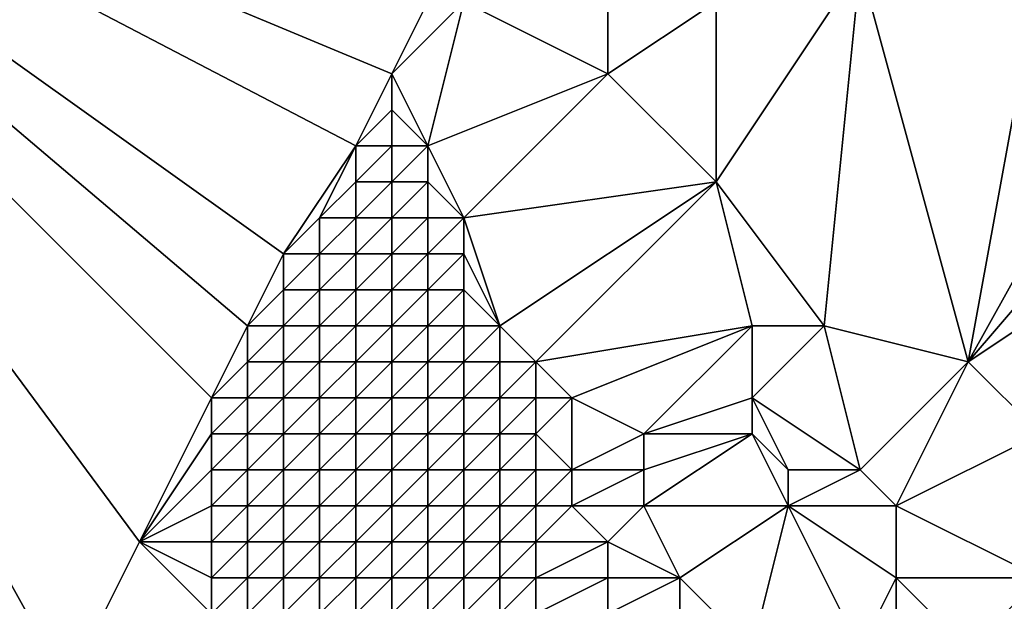
# Model space of a CAD drawing. Units: metres. Extents: x 69375 to 70000, y 357000 to 357500.
# Drawn here: x 69914 to 69941, y 357375 to 357392 of the extents above; entities that cross this region are included whole.
import ezdxf

# ---------------------------------------------------------------- set-up
doc = ezdxf.new("R2010")
doc.units = ezdxf.units.M
doc.layers.add('Terrain', color=15, linetype='Continuous')

msp = doc.modelspace()

# ---------------------------------------------------------------- linework, layer by layer
at = {"layer": 'Terrain'}
for points in [[(69913, 357368, 499.02), (69915, 357373, 500.28), (69900, 357400, 495.268), (69913, 357368, 499.02)], [(69915, 357373, 500.28), (69917, 357377, 501.76), (69900, 357400, 495.268), (69915, 357373, 500.28)], [(69919, 357381, 503), (69920, 357383, 503.28), (69900, 357400, 495.268), (69919, 357381, 503)], [(69919, 357381, 503), (69900, 357400, 495.268), (69917, 357377, 501.76), (69919, 357381, 503)], [(69920, 357383, 503.28), (69921, 357385, 503.32), (69900, 357400, 495.268), (69920, 357383, 503.28)], [(69921, 357385, 503.32), (69923, 357388, 503.18), (69900, 357400, 495.268), (69921, 357385, 503.32)], [(69923, 357388, 503.18), (69924, 357390, 502.6), (69900, 357400, 495.268), (69923, 357388, 503.18)], [(69924, 357390, 502.6), (69925, 357392, 501.81), (69900, 357400, 495.268), (69924, 357390, 502.6)], [(69936, 357383, 497.91), (69937, 357393, 496.64), (69933, 357387, 498.69), (69936, 357383, 497.91)], [(69933, 357387, 498.69), (69937, 357393, 496.64), (69933, 357392, 498.41), (69933, 357387, 498.69)], [(69940, 357382, 496.75), (69937, 357393, 496.64), (69936, 357383, 497.91), (69940, 357382, 496.75)], [(69940, 357382, 496.75), (69942, 357393, 494.92), (69937, 357393, 496.64), (69940, 357382, 496.75)], [(69940, 357382, 496.75), (69945, 357391, 494.2), (69942, 357393, 494.92), (69940, 357382, 496.75)], [(69925, 357388, 502.54), (69926, 357392, 501.41), (69924, 357390, 502.6), (69925, 357388, 502.54)], [(69924, 357390, 502.6), (69926, 357392, 501.41), (69925, 357392, 501.81), (69924, 357390, 502.6)], [(69925, 357388, 502.54), (69930, 357390, 500.07), (69926, 357392, 501.41), (69925, 357388, 502.54)], [(69930, 357390, 500.07), (69930, 357392, 499.88), (69926, 357392, 501.41), (69930, 357390, 500.07)], [(69933, 357387, 498.69), (69933, 357392, 498.41), (69930, 357390, 500.07), (69933, 357387, 498.69)], [(69930, 357390, 500.07), (69933, 357392, 498.41), (69930, 357392, 499.88), (69930, 357390, 500.07)], [(69940, 357382, 496.75), (69946, 357389, 494.15), (69945, 357391, 494.2), (69940, 357382, 496.75)], [(69923, 357388, 503.18), (69924, 357389, 502.8), (69924, 357390, 502.6), (69923, 357388, 503.18)], [(69925, 357388, 502.54), (69924, 357390, 502.6), (69924, 357389, 502.8), (69925, 357388, 502.54)], [(69926, 357386, 502.11), (69930, 357390, 500.07), (69925, 357388, 502.54), (69926, 357386, 502.11)], [(69926, 357386, 502.11), (69933, 357387, 498.69), (69930, 357390, 500.07), (69926, 357386, 502.11)], [(69924, 357388, 502.93), (69924, 357389, 502.8), (69923, 357388, 503.18), (69924, 357388, 502.93)], [(69925, 357388, 502.54), (69924, 357389, 502.8), (69924, 357388, 502.93), (69925, 357388, 502.54)], [(69940, 357382, 496.75), (69946, 357386, 494.47), (69946, 357389, 494.15), (69940, 357382, 496.75)], [(69921, 357385, 503.32), (69922, 357386, 503.25), (69923, 357388, 503.18), (69921, 357385, 503.32)], [(69922, 357386, 503.25), (69923, 357387, 503.18), (69923, 357388, 503.18), (69922, 357386, 503.25)], [(69924, 357387, 502.95), (69924, 357388, 502.93), (69923, 357387, 503.18), (69924, 357387, 502.95)], [(69923, 357387, 503.18), (69924, 357388, 502.93), (69923, 357388, 503.18), (69923, 357387, 503.18)], [(69925, 357387, 502.58), (69925, 357388, 502.54), (69924, 357387, 502.95), (69925, 357387, 502.58)], [(69924, 357387, 502.95), (69925, 357388, 502.54), (69924, 357388, 502.93), (69924, 357387, 502.95)], [(69926, 357386, 502.11), (69925, 357388, 502.54), (69925, 357387, 502.58), (69926, 357386, 502.11)], [(69923, 357386, 503.11), (69923, 357387, 503.18), (69922, 357386, 503.25), (69923, 357386, 503.11)], [(69924, 357386, 502.89), (69924, 357387, 502.95), (69923, 357386, 503.11), (69924, 357386, 502.89)], [(69923, 357386, 503.11), (69924, 357387, 502.95), (69923, 357387, 503.18), (69923, 357386, 503.11)], [(69925, 357386, 502.55), (69925, 357387, 502.58), (69924, 357386, 502.89), (69925, 357386, 502.55)], [(69924, 357386, 502.89), (69925, 357387, 502.58), (69924, 357387, 502.95), (69924, 357386, 502.89)], [(69926, 357386, 502.11), (69925, 357387, 502.58), (69925, 357386, 502.55), (69926, 357386, 502.11)], [(69927, 357383, 501.59), (69933, 357387, 498.69), (69926, 357386, 502.11), (69927, 357383, 501.59)], [(69928, 357382, 501.11), (69933, 357387, 498.69), (69927, 357383, 501.59), (69928, 357382, 501.11)], [(69928, 357382, 501.11), (69934, 357383, 498.58), (69933, 357387, 498.69), (69928, 357382, 501.11)], [(69936, 357383, 497.91), (69933, 357387, 498.69), (69934, 357383, 498.58), (69936, 357383, 497.91)], [(69922, 357385, 503.18), (69922, 357386, 503.25), (69921, 357385, 503.32), (69922, 357385, 503.18)], [(69923, 357385, 503.01), (69923, 357386, 503.11), (69922, 357385, 503.18), (69923, 357385, 503.01)], [(69922, 357385, 503.18), (69923, 357386, 503.11), (69922, 357386, 503.25), (69922, 357385, 503.18)], [(69924, 357385, 502.8), (69924, 357386, 502.89), (69923, 357385, 503.01), (69924, 357385, 502.8)], [(69923, 357385, 503.01), (69924, 357386, 502.89), (69923, 357386, 503.11), (69923, 357385, 503.01)], [(69925, 357385, 502.5), (69925, 357386, 502.55), (69924, 357385, 502.8), (69925, 357385, 502.5)], [(69924, 357385, 502.8), (69925, 357386, 502.55), (69924, 357386, 502.89), (69924, 357385, 502.8)], [(69926, 357385, 502.08), (69926, 357386, 502.11), (69925, 357385, 502.5), (69926, 357385, 502.08)], [(69925, 357385, 502.5), (69926, 357386, 502.11), (69925, 357386, 502.55), (69925, 357385, 502.5)], [(69927, 357383, 501.59), (69926, 357386, 502.11), (69926, 357385, 502.08), (69927, 357383, 501.59)], [(69942, 357380, 496.25), (69946, 357386, 494.47), (69940, 357382, 496.75), (69942, 357380, 496.25)], [(69920, 357383, 503.28), (69921, 357384, 503.25), (69921, 357385, 503.32), (69920, 357383, 503.28)], [(69922, 357384, 503.11), (69922, 357385, 503.18), (69921, 357384, 503.25), (69922, 357384, 503.11)], [(69921, 357384, 503.25), (69922, 357385, 503.18), (69921, 357385, 503.32), (69921, 357384, 503.25)], [(69923, 357384, 502.95), (69923, 357385, 503.01), (69922, 357384, 503.11), (69923, 357384, 502.95)], [(69922, 357384, 503.11), (69923, 357385, 503.01), (69922, 357385, 503.18), (69922, 357384, 503.11)], [(69924, 357384, 502.73), (69924, 357385, 502.8), (69923, 357384, 502.95), (69924, 357384, 502.73)], [(69923, 357384, 502.95), (69924, 357385, 502.8), (69923, 357385, 503.01), (69923, 357384, 502.95)], [(69925, 357384, 502.43), (69925, 357385, 502.5), (69924, 357384, 502.73), (69925, 357384, 502.43)], [(69924, 357384, 502.73), (69925, 357385, 502.5), (69924, 357385, 502.8), (69924, 357384, 502.73)], [(69926, 357384, 502.05), (69926, 357385, 502.08), (69925, 357384, 502.43), (69926, 357384, 502.05)], [(69925, 357384, 502.43), (69926, 357385, 502.08), (69925, 357385, 502.5), (69925, 357384, 502.43)], [(69927, 357383, 501.59), (69926, 357385, 502.08), (69926, 357384, 502.05), (69927, 357383, 501.59)], [(69921, 357383, 503.16), (69921, 357384, 503.25), (69920, 357383, 503.28), (69921, 357383, 503.16)], [(69922, 357383, 503.03), (69922, 357384, 503.11), (69921, 357383, 503.16), (69922, 357383, 503.03)], [(69921, 357383, 503.16), (69922, 357384, 503.11), (69921, 357384, 503.25), (69921, 357383, 503.16)], [(69923, 357383, 502.89), (69923, 357384, 502.95), (69922, 357383, 503.03), (69923, 357383, 502.89)], [(69922, 357383, 503.03), (69923, 357384, 502.95), (69922, 357384, 503.11), (69922, 357383, 503.03)], [(69924, 357383, 502.66), (69924, 357384, 502.73), (69923, 357383, 502.89), (69924, 357383, 502.66)], [(69923, 357383, 502.89), (69924, 357384, 502.73), (69923, 357384, 502.95), (69923, 357383, 502.89)], [(69925, 357383, 502.36), (69925, 357384, 502.43), (69924, 357383, 502.66), (69925, 357383, 502.36)], [(69924, 357383, 502.66), (69925, 357384, 502.43), (69924, 357384, 502.73), (69924, 357383, 502.66)], [(69926, 357383, 502.01), (69926, 357384, 502.05), (69925, 357383, 502.36), (69926, 357383, 502.01)], [(69925, 357383, 502.36), (69926, 357384, 502.05), (69925, 357384, 502.43), (69925, 357383, 502.36)], [(69927, 357383, 501.59), (69926, 357384, 502.05), (69926, 357383, 502.01), (69927, 357383, 501.59)], [(69919, 357381, 503), (69920, 357382, 503.13), (69920, 357383, 503.28), (69919, 357381, 503)], [(69921, 357382, 503.04), (69921, 357383, 503.16), (69920, 357382, 503.13), (69921, 357382, 503.04)], [(69920, 357382, 503.13), (69921, 357383, 503.16), (69920, 357383, 503.28), (69920, 357382, 503.13)], [(69922, 357382, 502.95), (69922, 357383, 503.03), (69921, 357382, 503.04), (69922, 357382, 502.95)], [(69921, 357382, 503.04), (69922, 357383, 503.03), (69921, 357383, 503.16), (69921, 357382, 503.04)], [(69923, 357382, 502.8), (69923, 357383, 502.89), (69922, 357382, 502.95), (69923, 357382, 502.8)], [(69922, 357382, 502.95), (69923, 357383, 502.89), (69922, 357383, 503.03), (69922, 357382, 502.95)], [(69924, 357382, 502.59), (69924, 357383, 502.66), (69923, 357382, 502.8), (69924, 357382, 502.59)], [(69923, 357382, 502.8), (69924, 357383, 502.66), (69923, 357383, 502.89), (69923, 357382, 502.8)], [(69925, 357382, 502.3), (69925, 357383, 502.36), (69924, 357382, 502.59), (69925, 357382, 502.3)], [(69924, 357382, 502.59), (69925, 357383, 502.36), (69924, 357383, 502.66), (69924, 357382, 502.59)], [(69926, 357382, 501.96), (69926, 357383, 502.01), (69925, 357382, 502.3), (69926, 357382, 501.96)], [(69925, 357382, 502.3), (69926, 357383, 502.01), (69925, 357383, 502.36), (69925, 357382, 502.3)], [(69927, 357382, 501.55), (69927, 357383, 501.59), (69926, 357382, 501.96), (69927, 357382, 501.55)], [(69926, 357382, 501.96), (69927, 357383, 501.59), (69926, 357383, 502.01), (69926, 357382, 501.96)], [(69928, 357382, 501.11), (69927, 357383, 501.59), (69927, 357382, 501.55), (69928, 357382, 501.11)], [(69929, 357381, 500.59), (69934, 357383, 498.58), (69928, 357382, 501.11), (69929, 357381, 500.59)], [(69931, 357380, 499.71), (69934, 357383, 498.58), (69929, 357381, 500.59), (69931, 357380, 499.71)], [(69931, 357380, 499.71), (69934, 357381, 498.6), (69934, 357383, 498.58), (69931, 357380, 499.71)], [(69937, 357379, 497.85), (69936, 357383, 497.91), (69934, 357381, 498.6), (69937, 357379, 497.85)], [(69934, 357381, 498.6), (69936, 357383, 497.91), (69934, 357383, 498.58), (69934, 357381, 498.6)], [(69937, 357379, 497.85), (69940, 357382, 496.75), (69936, 357383, 497.91), (69937, 357379, 497.85)], [(69920, 357381, 502.94), (69920, 357382, 503.13), (69919, 357381, 503), (69920, 357381, 502.94)], [(69921, 357381, 502.88), (69921, 357382, 503.04), (69920, 357381, 502.94), (69921, 357381, 502.88)], [(69920, 357381, 502.94), (69921, 357382, 503.04), (69920, 357382, 503.13), (69920, 357381, 502.94)], [(69922, 357381, 502.8), (69922, 357382, 502.95), (69921, 357381, 502.88), (69922, 357381, 502.8)], [(69921, 357381, 502.88), (69922, 357382, 502.95), (69921, 357382, 503.04), (69921, 357381, 502.88)], [(69923, 357381, 502.69), (69923, 357382, 502.8), (69922, 357381, 502.8), (69923, 357381, 502.69)], [(69922, 357381, 502.8), (69923, 357382, 502.8), (69922, 357382, 502.95), (69922, 357381, 502.8)], [(69924, 357381, 502.5), (69924, 357382, 502.59), (69923, 357381, 502.69), (69924, 357381, 502.5)], [(69923, 357381, 502.69), (69924, 357382, 502.59), (69923, 357382, 502.8), (69923, 357381, 502.69)], [(69925, 357381, 502.22), (69925, 357382, 502.3), (69924, 357381, 502.5), (69925, 357381, 502.22)], [(69924, 357381, 502.5), (69925, 357382, 502.3), (69924, 357382, 502.59), (69924, 357381, 502.5)], [(69926, 357381, 501.86), (69926, 357382, 501.96), (69925, 357381, 502.22), (69926, 357381, 501.86)], [(69925, 357381, 502.22), (69926, 357382, 501.96), (69925, 357382, 502.3), (69925, 357381, 502.22)], [(69927, 357381, 501.47), (69927, 357382, 501.55), (69926, 357381, 501.86), (69927, 357381, 501.47)], [(69926, 357381, 501.86), (69927, 357382, 501.55), (69926, 357382, 501.96), (69926, 357381, 501.86)], [(69928, 357381, 501.03), (69928, 357382, 501.11), (69927, 357381, 501.47), (69928, 357381, 501.03)], [(69927, 357381, 501.47), (69928, 357382, 501.11), (69927, 357382, 501.55), (69927, 357381, 501.47)], [(69929, 357381, 500.59), (69928, 357382, 501.11), (69928, 357381, 501.03), (69929, 357381, 500.59)], [(69938, 357378, 497.67), (69940, 357382, 496.75), (69937, 357379, 497.85), (69938, 357378, 497.67)], [(69938, 357378, 497.67), (69942, 357380, 496.25), (69940, 357382, 496.75), (69938, 357378, 497.67)], [(69919, 357380, 502.75), (69919, 357381, 503), (69917, 357377, 501.76), (69919, 357380, 502.75)], [(69920, 357380, 502.71), (69920, 357381, 502.94), (69919, 357380, 502.75), (69920, 357380, 502.71)], [(69919, 357380, 502.75), (69920, 357381, 502.94), (69919, 357381, 503), (69919, 357380, 502.75)], [(69921, 357380, 502.66), (69921, 357381, 502.88), (69920, 357380, 502.71), (69921, 357380, 502.66)], [(69920, 357380, 502.71), (69921, 357381, 502.88), (69920, 357381, 502.94), (69920, 357380, 502.71)], [(69922, 357380, 502.59), (69922, 357381, 502.8), (69921, 357380, 502.66), (69922, 357380, 502.59)], [(69921, 357380, 502.66), (69922, 357381, 502.8), (69921, 357381, 502.88), (69921, 357380, 502.66)], [(69923, 357380, 502.51), (69923, 357381, 502.69), (69922, 357380, 502.59), (69923, 357380, 502.51)], [(69922, 357380, 502.59), (69923, 357381, 502.69), (69922, 357381, 502.8), (69922, 357380, 502.59)], [(69924, 357380, 502.33), (69924, 357381, 502.5), (69923, 357380, 502.51), (69924, 357380, 502.33)], [(69923, 357380, 502.51), (69924, 357381, 502.5), (69923, 357381, 502.69), (69923, 357380, 502.51)], [(69925, 357380, 502.07), (69925, 357381, 502.22), (69924, 357380, 502.33), (69925, 357380, 502.07)], [(69924, 357380, 502.33), (69925, 357381, 502.22), (69924, 357381, 502.5), (69924, 357380, 502.33)], [(69926, 357380, 501.74), (69926, 357381, 501.86), (69925, 357380, 502.07), (69926, 357380, 501.74)], [(69925, 357380, 502.07), (69926, 357381, 501.86), (69925, 357381, 502.22), (69925, 357380, 502.07)], [(69927, 357380, 501.34), (69927, 357381, 501.47), (69926, 357380, 501.74), (69927, 357380, 501.34)], [(69926, 357380, 501.74), (69927, 357381, 501.47), (69926, 357381, 501.86), (69926, 357380, 501.74)], [(69928, 357380, 500.91), (69928, 357381, 501.03), (69927, 357380, 501.34), (69928, 357380, 500.91)], [(69927, 357380, 501.34), (69928, 357381, 501.03), (69927, 357381, 501.47), (69927, 357380, 501.34)], [(69929, 357379, 500.39), (69929, 357381, 500.59), (69928, 357380, 500.91), (69929, 357379, 500.39)], [(69928, 357380, 500.91), (69929, 357381, 500.59), (69928, 357381, 501.03), (69928, 357380, 500.91)], [(69929, 357379, 500.39), (69931, 357380, 499.71), (69929, 357381, 500.59), (69929, 357379, 500.39)], [(69934, 357380, 498.55), (69934, 357381, 498.6), (69931, 357380, 499.71), (69934, 357380, 498.55)], [(69937, 357379, 497.85), (69934, 357381, 498.6), (69935, 357379, 498.27), (69937, 357379, 497.85)], [(69935, 357379, 498.27), (69934, 357381, 498.6), (69934, 357380, 498.55), (69935, 357379, 498.27)], [(69919, 357379, 502.48), (69919, 357380, 502.75), (69917, 357377, 501.76), (69919, 357379, 502.48)], [(69920, 357379, 502.45), (69920, 357380, 502.71), (69919, 357379, 502.48), (69920, 357379, 502.45)], [(69919, 357379, 502.48), (69920, 357380, 502.71), (69919, 357380, 502.75), (69919, 357379, 502.48)], [(69921, 357379, 502.4), (69921, 357380, 502.66), (69920, 357379, 502.45), (69921, 357379, 502.4)], [(69920, 357379, 502.45), (69921, 357380, 502.66), (69920, 357380, 502.71), (69920, 357379, 502.45)], [(69922, 357379, 502.34), (69922, 357380, 502.59), (69921, 357379, 502.4), (69922, 357379, 502.34)], [(69921, 357379, 502.4), (69922, 357380, 502.59), (69921, 357380, 502.66), (69921, 357379, 502.4)], [(69923, 357379, 502.27), (69923, 357380, 502.51), (69922, 357379, 502.34), (69923, 357379, 502.27)], [(69922, 357379, 502.34), (69923, 357380, 502.51), (69922, 357380, 502.59), (69922, 357379, 502.34)], [(69924, 357379, 502.12), (69924, 357380, 502.33), (69923, 357379, 502.27), (69924, 357379, 502.12)], [(69923, 357379, 502.27), (69924, 357380, 502.33), (69923, 357380, 502.51), (69923, 357379, 502.27)], [(69925, 357379, 501.88), (69925, 357380, 502.07), (69924, 357379, 502.12), (69925, 357379, 501.88)], [(69924, 357379, 502.12), (69925, 357380, 502.07), (69924, 357380, 502.33), (69924, 357379, 502.12)], [(69926, 357379, 501.56), (69926, 357380, 501.74), (69925, 357379, 501.88), (69926, 357379, 501.56)], [(69925, 357379, 501.88), (69926, 357380, 501.74), (69925, 357380, 502.07), (69925, 357379, 501.88)], [(69927, 357379, 501.17), (69927, 357380, 501.34), (69926, 357379, 501.56), (69927, 357379, 501.17)], [(69926, 357379, 501.56), (69927, 357380, 501.34), (69926, 357380, 501.74), (69926, 357379, 501.56)], [(69928, 357379, 500.78), (69928, 357380, 500.91), (69927, 357379, 501.17), (69928, 357379, 500.78)], [(69927, 357379, 501.17), (69928, 357380, 500.91), (69927, 357380, 501.34), (69927, 357379, 501.17)], [(69929, 357379, 500.39), (69928, 357380, 500.91), (69928, 357379, 500.78), (69929, 357379, 500.39)], [(69931, 357379, 499.65), (69931, 357380, 499.71), (69929, 357379, 500.39), (69931, 357379, 499.65)], [(69935, 357378, 498.29), (69934, 357380, 498.55), (69931, 357378, 499.58), (69935, 357378, 498.29)], [(69931, 357378, 499.58), (69934, 357380, 498.55), (69931, 357379, 499.65), (69931, 357378, 499.58)], [(69931, 357379, 499.65), (69934, 357380, 498.55), (69931, 357380, 499.71), (69931, 357379, 499.65)], [(69935, 357378, 498.29), (69935, 357379, 498.27), (69934, 357380, 498.55), (69935, 357378, 498.29)], [(69938, 357378, 497.67), (69942, 357376, 496.48), (69942, 357380, 496.25), (69938, 357378, 497.67)], [(69919, 357378, 502.18), (69919, 357379, 502.48), (69917, 357377, 501.76), (69919, 357378, 502.18)], [(69920, 357378, 502.16), (69920, 357379, 502.45), (69919, 357378, 502.18), (69920, 357378, 502.16)], [(69919, 357378, 502.18), (69920, 357379, 502.45), (69919, 357379, 502.48), (69919, 357378, 502.18)], [(69921, 357378, 502.11), (69921, 357379, 502.4), (69920, 357378, 502.16), (69921, 357378, 502.11)], [(69920, 357378, 502.16), (69921, 357379, 502.4), (69920, 357379, 502.45), (69920, 357378, 502.16)], [(69922, 357378, 502.07), (69922, 357379, 502.34), (69921, 357378, 502.11), (69922, 357378, 502.07)], [(69921, 357378, 502.11), (69922, 357379, 502.34), (69921, 357379, 502.4), (69921, 357378, 502.11)], [(69923, 357378, 502.02), (69923, 357379, 502.27), (69922, 357378, 502.07), (69923, 357378, 502.02)], [(69922, 357378, 502.07), (69923, 357379, 502.27), (69922, 357379, 502.34), (69922, 357378, 502.07)], [(69924, 357378, 501.87), (69924, 357379, 502.12), (69923, 357378, 502.02), (69924, 357378, 501.87)], [(69923, 357378, 502.02), (69924, 357379, 502.12), (69923, 357379, 502.27), (69923, 357378, 502.02)], [(69925, 357378, 501.65), (69925, 357379, 501.88), (69924, 357378, 501.87), (69925, 357378, 501.65)], [(69924, 357378, 501.87), (69925, 357379, 501.88), (69924, 357379, 502.12), (69924, 357378, 501.87)], [(69926, 357378, 501.35), (69926, 357379, 501.56), (69925, 357378, 501.65), (69926, 357378, 501.35)], [(69925, 357378, 501.65), (69926, 357379, 501.56), (69925, 357379, 501.88), (69925, 357378, 501.65)], [(69927, 357378, 501), (69927, 357379, 501.17), (69926, 357378, 501.35), (69927, 357378, 501)], [(69926, 357378, 501.35), (69927, 357379, 501.17), (69926, 357379, 501.56), (69926, 357378, 501.35)], [(69928, 357378, 500.62), (69928, 357379, 500.78), (69927, 357378, 501), (69928, 357378, 500.62)], [(69927, 357378, 501), (69928, 357379, 500.78), (69927, 357379, 501.17), (69927, 357378, 501)], [(69929, 357378, 500.26), (69929, 357379, 500.39), (69928, 357378, 500.62), (69929, 357378, 500.26)], [(69928, 357378, 500.62), (69929, 357379, 500.39), (69928, 357379, 500.78), (69928, 357378, 500.62)], [(69931, 357378, 499.58), (69931, 357379, 499.65), (69929, 357378, 500.26), (69931, 357378, 499.58)], [(69929, 357378, 500.26), (69931, 357379, 499.65), (69929, 357379, 500.39), (69929, 357378, 500.26)], [(69938, 357378, 497.67), (69937, 357379, 497.85), (69935, 357378, 498.29), (69938, 357378, 497.67)], [(69935, 357378, 498.29), (69937, 357379, 497.85), (69935, 357379, 498.27), (69935, 357378, 498.29)], [(69919, 357377, 501.84), (69919, 357378, 502.18), (69917, 357377, 501.76), (69919, 357377, 501.84)], [(69920, 357377, 501.83), (69920, 357378, 502.16), (69919, 357377, 501.84), (69920, 357377, 501.83)], [(69919, 357377, 501.84), (69920, 357378, 502.16), (69919, 357378, 502.18), (69919, 357377, 501.84)], [(69921, 357377, 501.82), (69921, 357378, 502.11), (69920, 357377, 501.83), (69921, 357377, 501.82)], [(69920, 357377, 501.83), (69921, 357378, 502.11), (69920, 357378, 502.16), (69920, 357377, 501.83)], [(69922, 357377, 501.8), (69922, 357378, 502.07), (69921, 357377, 501.82), (69922, 357377, 501.8)], [(69921, 357377, 501.82), (69922, 357378, 502.07), (69921, 357378, 502.11), (69921, 357377, 501.82)], [(69923, 357377, 501.74), (69923, 357378, 502.02), (69922, 357377, 501.8), (69923, 357377, 501.74)], [(69922, 357377, 501.8), (69923, 357378, 502.02), (69922, 357378, 502.07), (69922, 357377, 501.8)], [(69924, 357377, 501.61), (69924, 357378, 501.87), (69923, 357377, 501.74), (69924, 357377, 501.61)], [(69923, 357377, 501.74), (69924, 357378, 501.87), (69923, 357378, 502.02), (69923, 357377, 501.74)], [(69925, 357377, 501.4), (69925, 357378, 501.65), (69924, 357377, 501.61), (69925, 357377, 501.4)], [(69924, 357377, 501.61), (69925, 357378, 501.65), (69924, 357378, 501.87), (69924, 357377, 501.61)], [(69926, 357377, 501.12), (69926, 357378, 501.35), (69925, 357377, 501.4), (69926, 357377, 501.12)], [(69925, 357377, 501.4), (69926, 357378, 501.35), (69925, 357378, 501.65), (69925, 357377, 501.4)], [(69927, 357377, 500.8), (69927, 357378, 501), (69926, 357377, 501.12), (69927, 357377, 500.8)], [(69926, 357377, 501.12), (69927, 357378, 501), (69926, 357378, 501.35), (69926, 357377, 501.12)], [(69928, 357377, 500.45), (69928, 357378, 500.62), (69927, 357377, 500.8), (69928, 357377, 500.45)], [(69927, 357377, 500.8), (69928, 357378, 500.62), (69927, 357378, 501), (69927, 357377, 500.8)], [(69930, 357377, 499.81), (69929, 357378, 500.26), (69928, 357377, 500.45), (69930, 357377, 499.81)], [(69928, 357377, 500.45), (69929, 357378, 500.26), (69928, 357378, 500.62), (69928, 357377, 500.45)], [(69930, 357377, 499.81), (69931, 357378, 499.58), (69929, 357378, 500.26), (69930, 357377, 499.81)], [(69932, 357376, 499.11), (69931, 357378, 499.58), (69930, 357377, 499.81), (69932, 357376, 499.11)], [(69932, 357376, 499.11), (69935, 357378, 498.29), (69931, 357378, 499.58), (69932, 357376, 499.11)], [(69934, 357374, 498.46), (69935, 357378, 498.29), (69932, 357376, 499.11), (69934, 357374, 498.46)], [(69937, 357374, 497.84), (69935, 357378, 498.29), (69934, 357374, 498.46), (69937, 357374, 497.84)], [(69937, 357374, 497.84), (69938, 357376, 497.72), (69935, 357378, 498.29), (69937, 357374, 497.84)], [(69938, 357376, 497.72), (69938, 357378, 497.67), (69935, 357378, 498.29), (69938, 357376, 497.72)], [(69938, 357376, 497.72), (69942, 357376, 496.48), (69938, 357378, 497.67), (69938, 357376, 497.72)], [(69919, 357375, 501.14), (69917, 357377, 501.76), (69915, 357373, 500.28), (69919, 357375, 501.14)], [(69919, 357375, 501.14), (69919, 357376, 501.5), (69917, 357377, 501.76), (69919, 357375, 501.14)], [(69919, 357376, 501.5), (69919, 357377, 501.84), (69917, 357377, 501.76), (69919, 357376, 501.5)], [(69920, 357376, 501.52), (69920, 357377, 501.83), (69919, 357376, 501.5), (69920, 357376, 501.52)], [(69919, 357376, 501.5), (69920, 357377, 501.83), (69919, 357377, 501.84), (69919, 357376, 501.5)], [(69921, 357376, 501.52), (69921, 357377, 501.82), (69920, 357376, 501.52), (69921, 357376, 501.52)], [(69920, 357376, 501.52), (69921, 357377, 501.82), (69920, 357377, 501.83), (69920, 357376, 501.52)], [(69922, 357376, 501.51), (69922, 357377, 501.8), (69921, 357376, 501.52), (69922, 357376, 501.51)], [(69921, 357376, 501.52), (69922, 357377, 501.8), (69921, 357377, 501.82), (69921, 357376, 501.52)], [(69923, 357376, 501.45), (69923, 357377, 501.74), (69922, 357376, 501.51), (69923, 357376, 501.45)], [(69922, 357376, 501.51), (69923, 357377, 501.74), (69922, 357377, 501.8), (69922, 357376, 501.51)], [(69924, 357376, 501.34), (69924, 357377, 501.61), (69923, 357376, 501.45), (69924, 357376, 501.34)], [(69923, 357376, 501.45), (69924, 357377, 501.61), (69923, 357377, 501.74), (69923, 357376, 501.45)], [(69925, 357376, 501.14), (69925, 357377, 501.4), (69924, 357376, 501.34), (69925, 357376, 501.14)], [(69924, 357376, 501.34), (69925, 357377, 501.4), (69924, 357377, 501.61), (69924, 357376, 501.34)], [(69926, 357376, 500.88), (69926, 357377, 501.12), (69925, 357376, 501.14), (69926, 357376, 500.88)], [(69925, 357376, 501.14), (69926, 357377, 501.12), (69925, 357377, 501.4), (69925, 357376, 501.14)], [(69927, 357376, 500.6), (69927, 357377, 500.8), (69926, 357376, 500.88), (69927, 357376, 500.6)], [(69926, 357376, 500.88), (69927, 357377, 500.8), (69926, 357377, 501.12), (69926, 357376, 500.88)], [(69928, 357376, 500.29), (69928, 357377, 500.45), (69927, 357376, 500.6), (69928, 357376, 500.29)], [(69927, 357376, 500.6), (69928, 357377, 500.45), (69927, 357377, 500.8), (69927, 357376, 500.6)], [(69930, 357376, 499.69), (69930, 357377, 499.81), (69928, 357376, 500.29), (69930, 357376, 499.69)], [(69928, 357376, 500.29), (69930, 357377, 499.81), (69928, 357377, 500.45), (69928, 357376, 500.29)], [(69932, 357376, 499.11), (69930, 357377, 499.81), (69930, 357376, 499.69), (69932, 357376, 499.11)], [(69920, 357375, 501.17), (69920, 357376, 501.52), (69919, 357375, 501.14), (69920, 357375, 501.17)], [(69919, 357375, 501.14), (69920, 357376, 501.52), (69919, 357376, 501.5), (69919, 357375, 501.14)], [(69921, 357375, 501.2), (69921, 357376, 501.52), (69920, 357375, 501.17), (69921, 357375, 501.2)], [(69920, 357375, 501.17), (69921, 357376, 501.52), (69920, 357376, 501.52), (69920, 357375, 501.17)], [(69922, 357375, 501.17), (69922, 357376, 501.51), (69921, 357375, 501.2), (69922, 357375, 501.17)], [(69921, 357375, 501.2), (69922, 357376, 501.51), (69921, 357376, 501.52), (69921, 357375, 501.2)], [(69923, 357375, 501.12), (69923, 357376, 501.45), (69922, 357375, 501.17), (69923, 357375, 501.12)], [(69922, 357375, 501.17), (69923, 357376, 501.45), (69922, 357376, 501.51), (69922, 357375, 501.17)], [(69924, 357375, 501.03), (69924, 357376, 501.34), (69923, 357375, 501.12), (69924, 357375, 501.03)], [(69923, 357375, 501.12), (69924, 357376, 501.34), (69923, 357376, 501.45), (69923, 357375, 501.12)], [(69925, 357375, 500.86), (69925, 357376, 501.14), (69924, 357375, 501.03), (69925, 357375, 500.86)], [(69924, 357375, 501.03), (69925, 357376, 501.14), (69924, 357376, 501.34), (69924, 357375, 501.03)], [(69926, 357375, 500.64), (69926, 357376, 500.88), (69925, 357375, 500.86), (69926, 357375, 500.64)], [(69925, 357375, 500.86), (69926, 357376, 500.88), (69925, 357376, 501.14), (69925, 357375, 500.86)], [(69927, 357375, 500.38), (69927, 357376, 500.6), (69926, 357375, 500.64), (69927, 357375, 500.38)], [(69926, 357375, 500.64), (69927, 357376, 500.6), (69926, 357376, 500.88), (69926, 357375, 500.64)], [(69928, 357375, 500.09), (69928, 357376, 500.29), (69927, 357375, 500.38), (69928, 357375, 500.09)], [(69927, 357375, 500.38), (69928, 357376, 500.29), (69927, 357376, 500.6), (69927, 357375, 500.38)], [(69930, 357375, 499.56), (69930, 357376, 499.69), (69928, 357375, 500.09), (69930, 357375, 499.56)], [(69928, 357375, 500.09), (69930, 357376, 499.69), (69928, 357376, 500.29), (69928, 357375, 500.09)], [(69932, 357375, 499.02), (69932, 357376, 499.11), (69930, 357375, 499.56), (69932, 357375, 499.02)], [(69930, 357375, 499.56), (69932, 357376, 499.11), (69930, 357376, 499.69), (69930, 357375, 499.56)], [(69934, 357374, 498.46), (69932, 357376, 499.11), (69932, 357375, 499.02), (69934, 357374, 498.46)], [(69937, 357374, 497.84), (69938, 357375, 497.69), (69938, 357376, 497.72), (69937, 357374, 497.84)], [(69940, 357374, 497.17), (69942, 357376, 496.48), (69938, 357376, 497.72), (69940, 357374, 497.17)], [(69940, 357374, 497.17), (69938, 357376, 497.72), (69938, 357375, 497.69), (69940, 357374, 497.17)], [(69940, 357374, 497.17), (69946, 357373, 495.51), (69942, 357376, 496.48), (69940, 357374, 497.17)]]:
    msp.add_3dface(points, dxfattribs=at)

doc.saveas('drawing.dxf')
